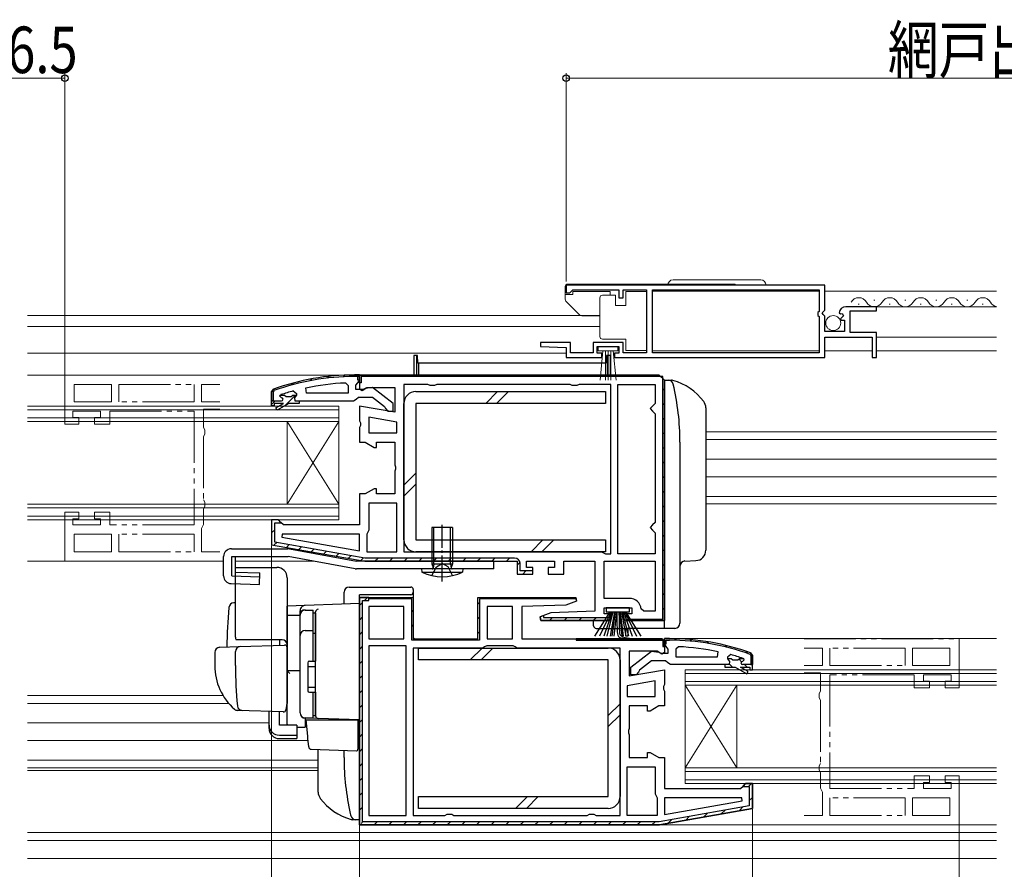
# Model space of a CAD drawing. Extents: x 0 to 990, y 0 to 1600.
# Drawn here: x 400 to 590, y 278 to 442 of the extents above; entities that cross this region are included whole.
import ezdxf

# ---------------------------------------------------------------- set-up
doc = ezdxf.new("R2010")
doc.units = 0
for name, pattern in [('YCENTER_1', [13, 10, -1, 1, -1]), ('YDIVIDE_1', [15, 10, -1, 1, -1, 1, -1]), ('YHIDDEN_1', [4, 3, -1])]:
    doc.linetypes.add(name, pattern=pattern)
for name, color, linetype, lineweight in [('YKK_11', 7, 'CONTINUOUS', 30), ('YKK_11E', 7, 'CONTINUOUS', 13), ('YKK_12', 2, 'CONTINUOUS', 13), ('YKK_13', 4, 'CONTINUOUS', 30), ('YKK_D', 6, 'CONTINUOUS', 13)]:
    doc.layers.add(name, color=color, linetype=linetype, lineweight=lineweight)
doc.styles.add('text-b', font='extslim2.shx', dxfattribs={"width": 0.8, "bigfont": 'extfont2.shx'})

msp = doc.modelspace()

# ---------------------------------------------------------------- linework, layer by layer
at = {"layer": 'YKK_11', "linetype": 'ByBlock', "lineweight": -2, "ltscale": 0.5}
for p, q in [((555.5, 390.9), (505.5, 390.9)), ((505.5, 390.9), (505.5, 389.4)), ((555.5, 386.07), (555.5, 390.9)), ((505.5, 389.4), (506.2, 389.4)), ((506.2, 389.4), (506.5, 389.7)), ((506.5, 389.7), (506.8, 390)), ((506.8, 390), (515.7, 390)), ((515.7, 390), (515.7, 388.4)), ((516.5, 388.4), (516.5, 390)), ((516.5, 390), (521, 390)), ((521, 390), (521, 377.8)), ((522.2, 377.8), (522.2, 390)), ((522.2, 390), (554.4, 390)), ((554.4, 390), (554.4, 385.8)), ((515.7, 388.4), (516.5, 388.4)), ((554.4, 385.8), (554.2, 385.6)), ((554.2, 385.6), (554.2, 385)), ((554.2, 385), (554.4, 384.8)), ((555.04, 385.53), (555.5, 386.07)), ((555.2, 385.2), (555.04, 385.53)), ((555.5, 384.9), (555.2, 385.2)), ((555.5, 381.9), (555.5, 384.9)), ((558.3, 385.52), (558.55, 385.31)), ((558.55, 385.31), (558.87, 385.39)), ((559.14, 384.92), (558.57, 384.36)), ((558.87, 385.39), (559.14, 384.92)), ((565.5, 386.7), (559.59, 386.7)), ((560.4, 381.7), (560.4, 385.9)), ((560.4, 385.9), (565.5, 385.9)), ((565.5, 385.9), (565.5, 386.7)), ((554.4, 384.8), (554.4, 377.8)), ((558.57, 384.36), (558.68, 384.1)), ((558.68, 384.1), (559.3, 384.1)), ((559.3, 384.1), (559.3, 381.9)), ((559.3, 381.9), (555.5, 381.9)), ((565.5, 381.7), (560.4, 381.7)), ((565.5, 376.9), (565.5, 381.7)), ((500.51, 379.8), (500.49, 379.02)), ((506.3, 379.8), (500.51, 379.8)), ((506.3, 377.8), (506.3, 379.8)), ((516.5, 379.8), (510.7, 379.8)), ((510.7, 379.8), (510.7, 377.8)), ((516.5, 377.8), (516.5, 379.8)), ((555.5, 376.9), (555.5, 380.8)), ((555.5, 380.8), (564.7, 380.8)), ((564.7, 380.8), (564.7, 376.9)), ((500.49, 379.02), (505.5, 378.8)), ((505.5, 378.8), (505.5, 376.9)), ((510.7, 377.8), (506.3, 377.8)), ((511.5, 377.7), (511.5, 379)), ((511.5, 379), (515.7, 379)), ((512.4, 377.7), (511.5, 377.7)), ((512.4, 376.9), (512.4, 377.7)), ((515.7, 377.7), (514.8, 377.7)), ((514.8, 377.7), (514.8, 376.9)), ((515.7, 379), (515.7, 377.7)), ((521, 377.8), (516.5, 377.8)), ((554.4, 377.8), (522.2, 377.8)), ((554.4, 377.8), (522.2, 377.8)), ((505.5, 376.9), (512.4, 376.9)), ((514.8, 376.9), (555.5, 376.9)), ((564.7, 376.9), (565.5, 376.9)), ((462.78, 371.96), (463.3, 371.46)), ((478.73, 371.7), (474.1, 371.7)), ((474.1, 371.7), (474.1, 339.3)), ((479.17, 371.45), (478.73, 371.7)), ((480.47, 371.7), (480.03, 371.45)), ((506.23, 371.7), (480.47, 371.7)), ((506.67, 371.45), (506.23, 371.7)), ((507.97, 371.7), (507.53, 371.45)), ((514.1, 371.7), (507.97, 371.7)), ((514.1, 338.9), (514.1, 371.7)), ((515.5, 338.9), (515.5, 371.7)), ((515.5, 338.9), (515.5, 371.7)), ((515.5, 371.7), (522.7, 371.7)), ((522.7, 371.7), (522.7, 368)), ((450.1, 369.41), (450.17, 369.61)), ((450.1, 369.41), (450.17, 369.61)), ((450.17, 369.61), (450.3, 369.7)), ((450.17, 369.61), (451, 369.61)), ((451, 369.61), (451.3, 369.34)), ((452.29, 369.34), (452.59, 369.61)), ((452.59, 369.61), (453.3, 369.61)), ((452.67, 370.42), (453.3, 369.94)), ((453.3, 369.58), (452.92, 369.1)), ((453.3, 369.58), (452.92, 369.1)), ((453.3, 369.94), (453.3, 369.58)), ((453.3, 369.61), (453.3, 369.58)), ((455.23, 370.01), (455.12, 371)), ((463.3, 370.01), (455.23, 370.01)), ((463.3, 370.01), (455.23, 370.01)), ((463.3, 371.46), (463.3, 370.01)), ((480.03, 371.45), (479.17, 371.45)), ((507.53, 371.45), (506.67, 371.45)), ((448.5, 368.51), (450.4, 368.51)), ((448.5, 367.51), (448.5, 368.51)), ((448.5, 368.51), (450.4, 368.51)), ((448.5, 368.51), (450.4, 368.51)), ((450.8, 368.01), (449, 368.01)), ((449, 368.01), (449, 367.51)), ((449.32, 367.15), (450.8, 368.01)), ((451.8, 368.01), (449.57, 366.72)), ((450.4, 369.11), (450.1, 369.41)), ((450.1, 369.41), (450.1, 369.41)), ((450.4, 369.11), (450.1, 369.41)), ((450.1, 369.41), (450.1, 369.41)), ((451.3, 369.34), (452.29, 369.34)), ((453.8, 368.01), (451.8, 368.01)), ((452.92, 369.1), (453, 368.51)), ((452.92, 369.1), (453, 368.51)), ((453, 368.51), (453.8, 368.51)), ((453, 368.51), (453.8, 368.51)), ((453.8, 368.51), (453.8, 368.01)), ((522.7, 368), (522.2, 367.5)), ((449, 367.51), (448.5, 367.51)), ((449.57, 366.72), (449.32, 367.15)), ((522.2, 367.5), (521.7, 367)), ((521.7, 367), (522.2, 366.5)), ((522.2, 366.5), (522.7, 366)), ((522.7, 366), (522.7, 345)), ((472.7, 364.4), (467.3, 365.35)), ((472.7, 364.4), (467.3, 365.35)), ((467.3, 365.35), (467.3, 362.3)), ((472.7, 362.3), (472.7, 364.4)), ((467.3, 362.3), (472.7, 362.3)), ((472.7, 348.7), (467.3, 348.7)), ((467.3, 348.7), (467.3, 343.5)), ((472.7, 339.3), (472.7, 348.7)), ((472.7, 339.3), (472.7, 348.7)), ((522.7, 345), (522.2, 344.5)), ((467.1, 343.1), (466.9, 342.7)), ((467.3, 343.5), (467.1, 343.1)), ((522.2, 344.5), (521.7, 344)), ((521.7, 344), (522.2, 343.5)), ((522.2, 343.5), (522.7, 343)), ((522.7, 343), (522.7, 338.9)), ((450.53, 342.7), (450.48, 342.15)), ((450.48, 342.15), (465.5, 339.51)), ((450.48, 342.15), (465.5, 339.51)), ((465.5, 342.7), (450.53, 342.7)), ((465.5, 339.51), (465.5, 342.7)), ((466.9, 342.7), (466.9, 339.3)), ((466.9, 339.3), (472.7, 339.3)), ((474.1, 339.3), (512.3, 339.3)), ((474.1, 339.3), (512.3, 339.3)), ((512.3, 339.3), (512.7, 339.1)), ((512.7, 339.1), (513.1, 338.9)), ((512.8, 337.5), (522.7, 337.5)), ((512.8, 337.5), (522.7, 337.5)), ((512.8, 330.3), (512.8, 337.5)), ((513.1, 338.9), (514.1, 338.9)), ((522.7, 338.9), (515.5, 338.9)), ((522.7, 337.5), (522.7, 327.8)), ((517.72, 330.3), (512.8, 330.3)), ((474.1, 328.7), (467.3, 328.7)), ((474.1, 328.7), (467.3, 328.7)), ((467.3, 328.7), (467.3, 322.5)), ((474.1, 322.5), (474.1, 328.7)), ((495.1, 328.7), (490.2, 328.7)), ((490.2, 328.7), (490.2, 322.5)), ((495.1, 322.5), (495.1, 328.7)), ((495.1, 322.5), (495.1, 328.7)), ((520.5, 327.8), (520, 328.25)), ((522.7, 327.8), (520.5, 327.8)), ((467.3, 322.5), (474.1, 322.5)), ((490.2, 322.5), (495.1, 322.5)), ((524, 322.5), (507.4, 322.5)), ((507.4, 322.5), (507.4, 322.2)), ((507.4, 322.2), (524.2, 322.2)), ((524.5, 322), (524, 322.5)), ((524.2, 322.2), (524.2, 321)), ((524.5, 321), (524.5, 322)), ((524.5, 322), (524.5, 319.81)), ((474.5, 321.1), (467.3, 321.1)), ((467.3, 321.1), (467.3, 288.3)), ((474.5, 288.3), (474.5, 321.1)), ((474.5, 288.3), (474.5, 321.1)), ((489.3, 320.7), (475.9, 320.7)), ((475.9, 320.7), (475.9, 288.3)), ((489.7, 320.9), (489.3, 320.7)), ((490.1, 321.1), (489.7, 320.9)), ((495.2, 321.1), (490.1, 321.1)), ((495.6, 320.9), (495.2, 321.1)), ((496, 320.7), (495.6, 320.9)), ((515.9, 320.7), (496, 320.7)), ((515.9, 288.3), (515.9, 320.7)), ((515.9, 288.3), (515.9, 320.7)), ((524.2, 321), (524.5, 321)), ((527.22, 320.96), (526.7, 320.46)), ((526.7, 320.46), (526.7, 319.01)), ((526.7, 319.01), (534.77, 319.01)), ((526.7, 319.01), (534.77, 319.01)), ((534.77, 319.01), (534.87, 319.99)), ((537.33, 319.42), (536.7, 318.94)), ((536.7, 318.94), (536.7, 318.58)), ((537.41, 318.61), (536.7, 318.61)), ((536.7, 318.61), (536.7, 318.58)), ((536.7, 318.58), (537.07, 318.1)), ((536.7, 318.58), (537.07, 318.1)), ((537.7, 318.34), (537.41, 318.61)), ((538.7, 318.34), (537.7, 318.34)), ((538.99, 318.61), (538.7, 318.34)), ((539.83, 318.61), (538.99, 318.61)), ((539.6, 318.11), (539.9, 318.41)), ((539.6, 318.11), (539.9, 318.41)), ((539.83, 318.61), (539.69, 318.7)), ((539.9, 318.41), (539.83, 318.61)), ((539.9, 318.41), (539.83, 318.61)), ((539.9, 318.41), (539.9, 318.41)), ((539.9, 318.41), (539.9, 318.41)), ((537, 317.51), (536.2, 317.51)), ((536.2, 317.51), (536.2, 317.01)), ((537, 317.51), (536.2, 317.51)), ((536.2, 317.01), (538.2, 317.01)), ((537.07, 318.1), (537, 317.51)), ((537.07, 318.1), (537, 317.51)), ((538.2, 317.01), (540.42, 315.72)), ((540.67, 316.15), (539.2, 317.01)), ((539.2, 317.01), (541, 317.01)), ((541.5, 317.51), (539.6, 317.51)), ((541.5, 317.51), (539.6, 317.51)), ((541.5, 317.51), (539.6, 317.51)), ((541, 317.01), (541, 316.51)), ((541, 316.51), (541.5, 316.51)), ((541.5, 316.51), (541.5, 317.51)), ((522.7, 314.35), (517.3, 313.4)), ((522.7, 314.35), (517.3, 313.4)), ((522.7, 311.3), (522.7, 314.35)), ((540.42, 315.72), (540.67, 316.15)), ((517.3, 313.4), (517.3, 311.3)), ((517.3, 311.3), (522.7, 311.3)), ((517.3, 288.3), (517.3, 297.7)), ((517.3, 288.3), (517.3, 297.7)), ((517.3, 297.7), (522.7, 297.7)), ((522.7, 297.7), (522.7, 292.5)), ((522.7, 292.5), (522.9, 292.1)), ((522.9, 292.1), (523.1, 291.7)), ((523.1, 291.7), (523.1, 288.3)), ((539.47, 291.7), (524.5, 291.7)), ((524.5, 291.7), (524.5, 288.51)), ((539.52, 291.15), (539.47, 291.7)), ((524.5, 288.51), (539.52, 291.15)), ((524.5, 288.51), (539.52, 291.15)), ((467.3, 288.3), (474.5, 288.3)), ((475.9, 288.3), (482.03, 288.3)), ((482.03, 288.3), (482.47, 288.55)), ((482.47, 288.55), (483.33, 288.55)), ((483.33, 288.55), (483.77, 288.3)), ((483.77, 288.3), (509.53, 288.3)), ((509.53, 288.3), (509.97, 288.55)), ((509.97, 288.55), (510.83, 288.55)), ((510.83, 288.55), (511.27, 288.3)), ((511.27, 288.3), (515.9, 288.3)), ((523.1, 288.3), (517.3, 288.3)), ((465.5, 286.5), (523.47, 286.5)), ((523.47, 286.5), (465.5, 286.5))]:
    msp.add_line(p, q, dxfattribs=at)
at = {"layer": 'YKK_11', "linetype": 'Continuous', "lineweight": 13}
for p, q in [((462.33, 373.15), (462.65, 373.47)), ((467.42, 373.2), (467.72, 373.5)), ((470.24, 373.2), (470.54, 373.5)), ((473.07, 373.2), (473.37, 373.5)), ((475.9, 373.2), (476.2, 373.5)), ((478.73, 373.2), (479.03, 373.5)), ((481.56, 373.2), (481.86, 373.5)), ((484.39, 373.2), (484.69, 373.5)), ((487.21, 373.2), (487.51, 373.5)), ((490.04, 373.2), (490.34, 373.5)), ((492.87, 373.2), (493.17, 373.5)), ((495.7, 373.2), (496, 373.5)), ((498.53, 373.2), (498.83, 373.5)), ((501.36, 373.2), (501.66, 373.5)), ((504.19, 373.2), (504.49, 373.5)), ((507.01, 373.2), (507.31, 373.5)), ((509.84, 373.2), (510.14, 373.5)), ((512.67, 373.2), (512.97, 373.5)), ((515.5, 373.2), (515.8, 373.5)), ((518.33, 373.2), (518.63, 373.5)), ((521.16, 373.2), (521.46, 373.5)), ((452.22, 371.53), (452.64, 371.95)), ((455.91, 372.39), (456.29, 372.77)), ((459.25, 372.9), (459.59, 373.24)), ((465.15, 373.14), (465.36, 373.35)), ((523.88, 373.09), (524.09, 373.31)), ((450.1, 369.41), (450.3, 369.61)), ((451.16, 367.64), (453.13, 369.61)), ((524.2, 370.59), (524.5, 370.89)), ((448.5, 367.81), (449.2, 368.51)), ((524.2, 367.76), (524.5, 368.06)), ((524.2, 364.93), (524.5, 365.23)), ((524.2, 362.1), (524.5, 362.4)), ((524.2, 359.27), (524.5, 359.57)), ((524.2, 356.45), (524.5, 356.75)), ((524.2, 353.62), (524.5, 353.92)), ((524.2, 350.79), (524.5, 351.09)), ((524.2, 347.96), (524.5, 348.26)), ((524.2, 345.13), (524.5, 345.43)), ((448.5, 342.97), (449.1, 343.57)), ((449, 340.65), (449.47, 341.11)), ((524.2, 342.3), (524.5, 342.6)), ((451.36, 340.17), (451.87, 340.69)), ((453.76, 339.75), (454.28, 340.27)), ((456.17, 339.32), (456.68, 339.84)), ((458.57, 338.9), (459.09, 339.42)), ((524.2, 339.48), (524.5, 339.78)), ((460.97, 338.48), (461.49, 338.99)), ((463.38, 338.05), (463.9, 338.57)), ((465.78, 337.63), (466.3, 338.15)), ((468.49, 337.5), (469.09, 338.1)), ((471.31, 337.5), (471.91, 338.1)), ((474.14, 337.5), (474.74, 338.1)), ((476.97, 337.5), (477.57, 338.1)), ((479.8, 337.5), (480.4, 338.1)), ((482.63, 337.5), (483.23, 338.1)), ((485.46, 337.5), (486.06, 338.1)), ((488.28, 337.5), (488.88, 338.1)), ((491.11, 337.5), (491.71, 338.1)), ((493.94, 337.5), (494.54, 338.1)), ((496, 336.73), (496.56, 337.29)), ((497.1, 335), (497.7, 335.6)), ((524.2, 336.65), (524.5, 336.95)), ((524.2, 333.82), (524.5, 334.12)), ((466.47, 329.9), (467.07, 330.5)), ((469.6, 330.2), (469.9, 330.5)), ((472.43, 330.2), (472.73, 330.5)), ((475.26, 330.2), (475.54, 330.48)), ((489.4, 330.2), (489.7, 330.5)), ((492.23, 330.2), (492.53, 330.5)), ((495.06, 330.2), (495.36, 330.5)), ((497.89, 330.2), (498.19, 330.5)), ((500.71, 330.2), (501.01, 330.5)), ((503.54, 330.2), (503.84, 330.5)), ((506.37, 330.2), (506.67, 330.5)), ((524.2, 330.99), (524.5, 331.29)), ((465.5, 328.93), (466.1, 329.53)), ((475.6, 327.71), (475.9, 328.01)), ((488.4, 329.2), (488.7, 329.5)), ((524.2, 328.16), (524.5, 328.46)), ((465.5, 326.1), (466.1, 326.7)), ((488.4, 326.37), (488.7, 326.67)), ((502.24, 326), (502.84, 326.6)), ((505.07, 326), (505.67, 326.6)), ((507.9, 326), (508.5, 326.6)), ((510.73, 326), (511.33, 326.6)), ((513.56, 326), (514, 326.44)), ((519.21, 326), (519.51, 326.3)), ((522.04, 326), (522.34, 326.3)), ((465.5, 323.27), (466.1, 323.87)), ((475.6, 324.89), (475.9, 325.19)), ((475.91, 322.37), (476.13, 322.58)), ((478.57, 322.2), (478.87, 322.5)), ((481.4, 322.2), (481.7, 322.5)), ((484.23, 322.2), (484.53, 322.5)), ((487.06, 322.2), (487.36, 322.5)), ((488.4, 323.54), (488.7, 323.84)), ((509.69, 322.2), (509.99, 322.5)), ((512.51, 322.2), (512.81, 322.5)), ((515.34, 322.2), (515.64, 322.5)), ((518.17, 322.2), (518.47, 322.5)), ((521, 322.2), (521.3, 322.5)), ((523.83, 322.2), (524.11, 322.49)), ((526.5, 322.49), (526.8, 322.19)), ((529.49, 322.33), (529.82, 322)), ((465.5, 320.44), (466.1, 321.04)), ((524.5, 321.66), (524.66, 321.51)), ((532.71, 321.94), (533.07, 321.57)), ((536.24, 321.23), (536.65, 320.82)), ((540.22, 320.09), (540.7, 319.6)), ((465.5, 317.61), (466.1, 318.21)), ((538.89, 318.59), (539.43, 318.05)), ((541.2, 319.1), (541.5, 318.8)), ((537.12, 317.53), (537.64, 317.01)), ((539.97, 317.51), (540.47, 317.01)), ((465.5, 314.79), (466.1, 315.39)), ((465.5, 311.96), (466.1, 312.56)), ((465.5, 309.13), (466.1, 309.73)), ((465.5, 306.3), (466.1, 306.9)), ((465.5, 303.47), (466.1, 304.07)), ((465.5, 300.64), (466.1, 301.24)), ((465.5, 297.81), (466.1, 298.41)), ((465.5, 294.99), (466.1, 295.59)), ((540.78, 293.9), (541.29, 294.41)), ((465.5, 292.16), (466.1, 292.76)), ((540.9, 291.19), (541.5, 291.79)), ((465.5, 289.33), (466.1, 289.93)), ((538.93, 289.22), (539.67, 289.96)), ((528.63, 287.41), (529.37, 288.15)), ((532.06, 288.01), (532.8, 288.75)), ((535.5, 288.62), (536.24, 289.36)), ((465.79, 286.79), (466.22, 287.22)), ((468.33, 286.5), (468.93, 287.1)), ((471.16, 286.5), (471.76, 287.1)), ((473.99, 286.5), (474.59, 287.1)), ((476.81, 286.5), (477.41, 287.1)), ((479.64, 286.5), (480.24, 287.1)), ((482.47, 286.5), (483.07, 287.1)), ((485.3, 286.5), (485.9, 287.1)), ((488.13, 286.5), (488.73, 287.1)), ((490.96, 286.5), (491.56, 287.1)), ((493.78, 286.5), (494.38, 287.1)), ((496.61, 286.5), (497.21, 287.1)), ((499.44, 286.5), (500.04, 287.1)), ((502.27, 286.5), (502.87, 287.1)), ((505.1, 286.5), (505.7, 287.1)), ((507.93, 286.5), (508.53, 287.1)), ((510.75, 286.5), (511.35, 287.1)), ((513.58, 286.5), (514.18, 287.1)), ((516.41, 286.5), (517.01, 287.1)), ((519.24, 286.5), (519.84, 287.1)), ((522.07, 286.5), (522.67, 287.1)), ((525.2, 286.8), (525.94, 287.54))]:
    msp.add_line(p, q, dxfattribs=at)
at = {"layer": 'YKK_11', "linetype": 'ByBlock', "lineweight": 30, "ltscale": 0.5}
for p, q in [((465.5, 373.51), (464.5, 373.51)), ((464.5, 373.51), (465.5, 373.51)), ((465.5, 372.46), (465.5, 373.51)), ((465.5, 373.51), (465.5, 372.51)), ((523.5, 373.5), (465.5, 373.5)), ((465.5, 373.5), (465.5, 370.81)), ((465.5, 372), (465.5, 373.5)), ((465.5, 373.5), (523.5, 373.5)), ((524.5, 372.5), (523.5, 373.5)), ((523.5, 373.5), (524.5, 372.5)), ((523.5, 373.5), (524.5, 372.5)), ((465.2, 373.21), (464.5, 373.21)), ((464.8, 371.51), (465.15, 371.98)), ((464.8, 370.71), (464.8, 371.51)), ((465.15, 371.98), (465.5, 372.46)), ((465.2, 372.51), (465.2, 373.21)), ((465.5, 372.51), (465.2, 372.51)), ((465.8, 372), (465.5, 372)), ((524.2, 373.2), (465.8, 373.2)), ((465.8, 373.2), (465.8, 372)), ((524.2, 326.3), (524.2, 373.2)), ((524.5, 326), (524.5, 372.5)), ((524.5, 372.5), (524.5, 326)), ((448.83, 370.75), (448.5, 370.28)), ((448.5, 370.28), (448.83, 370.75)), ((448.5, 370.28), (448.5, 368.51)), ((448.5, 368.51), (448.5, 370.28)), ((448.5, 368.51), (448.5, 370.28)), ((448.93, 370.47), (448.8, 370.28)), ((448.8, 370.28), (448.8, 368.51)), ((466.2, 370.71), (464.8, 370.71)), ((465.5, 370.81), (466.02, 370.52)), ((466.02, 370.52), (466.94, 371.1)), ((466.6, 370.91), (466.2, 370.71)), ((468.02, 371.09), (466.6, 370.91)), ((466.94, 371.1), (472.3, 371.1)), ((472, 367.98), (468.02, 371.09)), ((472.3, 371.1), (472.3, 366.29)), ((448.5, 368.51), (450.4, 368.51)), ((448.8, 368.51), (448.5, 368.51)), ((453.8, 368.51), (464.34, 368.51)), ((464.34, 368.51), (464.82, 368.86)), ((464.82, 368.86), (465.3, 369.21)), ((465.3, 369.21), (468, 369.21)), ((468, 369.21), (470.3, 367.41)), ((472, 366.51), (472, 367.98)), ((472.3, 366.29), (465.5, 367.49)), ((465.5, 367.49), (465.5, 364.63)), ((470.3, 367.41), (470.5, 367.01)), ((470.5, 367.01), (471, 366.51)), ((471, 366.51), (472, 366.51)), ((465.5, 364.63), (465.69, 364.24)), ((465.69, 364.24), (465.69, 363.77)), ((465.69, 363.77), (465.5, 363.38)), ((465.5, 363.38), (465.5, 360.5)), ((465.5, 360.5), (466.57, 360.5)), ((466.57, 360.5), (468.3, 359.5)), ((468.8, 359.5), (468.8, 360.5)), ((468.8, 360.5), (472.3, 360.5)), ((472.3, 360.5), (472.3, 356.13)), ((468.3, 359.5), (468.8, 359.5)), ((472.3, 356.13), (472.49, 355.74)), ((472.49, 355.27), (472.3, 354.88)), ((472.3, 354.88), (472.3, 350.5)), ((472.49, 355.74), (472.49, 355.27)), ((468.3, 351.5), (466.57, 350.5)), ((468.8, 351.5), (468.3, 351.5)), ((468.8, 350.5), (468.8, 351.5)), ((466.57, 350.5), (465.5, 350.5)), ((465.5, 350.5), (465.5, 344.5)), ((472.3, 350.5), (468.8, 350.5)), ((449.8, 345.5), (448.5, 345.5)), ((448.5, 345.5), (448.5, 340.67)), ((449.8, 345.5), (448.5, 345.5)), ((448.5, 345.5), (448.5, 340.67)), ((449.1, 341.18), (449.1, 344.9)), ((449.1, 344.9), (450.31, 344.9)), ((450.3, 345), (449.8, 345.5)), ((450.3, 345), (449.8, 345.5)), ((450.8, 344.5), (450.3, 345)), ((450.31, 344.9), (450.3, 345)), ((465.5, 344.5), (450.8, 344.5)), ((466.55, 338.1), (449.1, 341.18)), ((448.5, 340.67), (466.5, 337.5)), ((448.5, 340.67), (466.5, 337.5)), ((466.5, 337.5), (496, 337.5)), ((466.5, 337.5), (496, 337.5)), ((466.5, 337.5), (496, 337.5)), ((495.5, 338.1), (466.55, 338.1)), ((496, 337.5), (496, 335)), ((496, 337.5), (496, 335)), ((497.8, 336.3), (497.8, 337.5)), ((497.8, 337.5), (503.2, 337.5)), ((503.2, 337.5), (503.2, 336.3)), ((505, 335), (505, 337.5)), ((505, 337.5), (511, 337.5)), ((511, 337.5), (511, 327.8)), ((496.6, 335.6), (496.6, 337)), ((499, 335.6), (496.6, 335.6)), ((499, 336.3), (497.8, 336.3)), ((499, 335), (499, 336.3)), ((499, 335), (499, 335.6)), ((503.2, 336.3), (502, 336.3)), ((502, 336.3), (502, 335)), ((496, 335), (499, 335)), ((496, 335), (499, 335)), ((502, 335), (505, 335)), ((465.5, 286.5), (465.5, 330.5)), ((465.5, 330.5), (475.9, 330.5)), ((467.3, 330.5), (465.5, 330.5)), ((467.3, 330.5), (465.5, 330.5)), ((465.5, 330.5), (465.5, 286.5)), ((466.1, 287.1), (466.1, 329.9)), ((466.1, 329.9), (467.3, 329.9)), ((467.3, 329.9), (467.3, 330.5)), ((467.3, 330.5), (475.9, 330.5)), ((467.3, 330.5), (475.9, 330.5)), ((467.3, 330.2), (467.3, 330.5)), ((475.6, 330.2), (467.3, 330.2)), ((475.6, 322.2), (475.6, 330.2)), ((475.9, 330.5), (475.9, 322.5)), ((475.9, 330.5), (475.9, 322.5)), ((488.4, 322.5), (488.4, 330.5)), ((488.4, 330.5), (507.32, 330.5)), ((488.4, 322.5), (488.4, 330.5)), ((488.4, 330.5), (506.94, 330.5)), ((507.37, 330.2), (488.7, 330.2)), ((488.7, 330.2), (488.7, 322.2)), ((507.45, 329.74), (505.4, 329)), ((506.94, 330.5), (507.37, 330.2)), ((507.32, 330.5), (507.45, 329.74)), ((505.4, 329), (496.9, 328.7)), ((496.9, 328.7), (496.9, 322.5)), ((511, 327.8), (502.5, 327.5)), ((512.8, 327.3), (512.8, 328.5)), ((512.8, 328.5), (518.2, 328.5)), ((518.2, 328.5), (518.2, 327.3)), ((502.5, 327.5), (500.45, 326.76)), ((500.45, 326.76), (501.1, 326.99)), ((500.45, 326.76), (500.58, 326)), ((500.58, 326), (500.45, 326.76)), ((500.58, 326), (514, 326)), ((514, 326), (500.58, 326)), ((501.1, 326.99), (501.1, 326.6)), ((501.1, 326.6), (514, 326.6)), ((501.1, 326.6), (514, 326.6)), ((514, 327.3), (512.8, 327.3)), ((514, 326), (514, 327.3)), ((514, 326.6), (514, 326)), ((518.2, 327.3), (517, 327.3)), ((517, 327.3), (517, 326)), ((517, 326), (524.5, 326)), ((517.5, 326), (517.04, 326.3)), ((517.04, 326.3), (524.2, 326.3)), ((524.5, 326), (517.5, 326)), ((488.7, 322.2), (475.6, 322.2)), ((475.9, 322.5), (488.4, 322.5)), ((475.9, 322.5), (488.4, 322.5)), ((496.9, 322.5), (524, 322.5)), ((524, 322.5), (524.5, 322)), ((524.5, 322), (524, 322.5)), ((524.5, 321.46), (524.5, 322.51)), ((524.5, 322.51), (525.5, 322.51)), ((525.5, 322.51), (524.5, 322.51)), ((524.5, 322.51), (524.5, 321.51)), ((524.5, 322), (524.5, 319.81)), ((524.8, 321.51), (524.8, 322.21)), ((524.8, 322.21), (525.5, 322.21)), ((523.06, 320.1), (517.7, 320.1)), ((517.7, 320.1), (517.7, 315.29)), ((518, 316.98), (521.98, 320.09)), ((521.98, 320.09), (523.4, 319.91)), ((523.98, 319.52), (523.06, 320.1)), ((524.5, 321.51), (524.8, 321.51)), ((524.85, 320.98), (524.5, 321.46)), ((525.2, 320.51), (524.85, 320.98)), ((525.2, 319.71), (525.2, 320.51)), ((522, 318.21), (519.7, 316.41)), ((524.7, 318.21), (522, 318.21)), ((523.4, 319.91), (523.8, 319.71)), ((523.8, 319.71), (525.2, 319.71)), ((524.5, 319.81), (523.98, 319.52)), ((525.18, 317.86), (524.7, 318.21)), ((541.07, 319.47), (541.2, 319.28)), ((541.17, 319.75), (541.5, 319.28)), ((541.5, 319.28), (541.17, 319.75)), ((541.2, 319.28), (541.2, 317.51)), ((541.5, 319.28), (541.5, 317.51)), ((541.5, 317.51), (541.5, 319.28)), ((541.5, 317.51), (541.5, 319.28)), ((517.7, 315.29), (524.5, 316.49)), ((518, 315.51), (518, 316.98)), ((519.7, 316.41), (519.5, 316.01)), ((524.5, 316.49), (524.5, 313.63)), ((525.65, 317.51), (525.18, 317.86)), ((536.2, 317.51), (525.65, 317.51)), ((541.5, 317.51), (539.6, 317.51)), ((541.2, 317.51), (541.5, 317.51)), ((519, 315.51), (518, 315.51)), ((519.5, 316.01), (519, 315.51)), ((524.5, 313.63), (524.31, 313.24)), ((524.31, 313.24), (524.31, 312.77)), ((524.31, 312.77), (524.5, 312.38)), ((524.5, 312.38), (524.5, 309.5)), ((521.2, 309.5), (517.7, 309.5)), ((517.7, 309.5), (517.7, 305.13)), ((521.2, 308.5), (521.2, 309.5)), ((523.43, 309.5), (521.7, 308.5)), ((524.5, 309.5), (523.43, 309.5)), ((521.7, 308.5), (521.2, 308.5)), ((517.7, 305.13), (517.51, 304.74)), ((517.51, 304.74), (517.51, 304.27)), ((517.51, 304.27), (517.7, 303.88)), ((517.7, 303.88), (517.7, 299.5)), ((517.7, 299.5), (521.2, 299.5)), ((521.2, 299.5), (521.2, 300.5)), ((521.2, 300.5), (521.7, 300.5)), ((521.7, 300.5), (523.43, 299.5)), ((523.43, 299.5), (524.5, 299.5)), ((524.5, 299.5), (524.5, 293.5)), ((524.5, 293.5), (539.2, 293.5)), ((539.2, 293.5), (539.7, 294)), ((539.7, 294), (539.69, 293.9)), ((539.69, 293.9), (540.9, 293.9)), ((539.7, 294), (540.2, 294.5)), ((540.2, 294.5), (539.7, 294)), ((540.2, 294.5), (541.5, 294.5)), ((541.5, 294.5), (540.2, 294.5)), ((540.9, 293.9), (540.9, 290.18)), ((541.5, 294.5), (541.5, 289.67)), ((541.5, 289.67), (541.5, 294.5)), ((540.9, 290.18), (523.45, 287.1)), ((541.5, 289.67), (523.53, 286.51)), ((523.53, 286.51), (541.5, 289.67)), ((523.47, 286.5), (465.5, 286.5)), ((523.45, 287.1), (466.1, 287.1)), ((523.53, 286.51), (523.47, 286.5)), ((523.47, 286.5), (523.53, 286.51)), ((523.47, 286.5), (523.53, 286.51))]:
    msp.add_line(p, q, dxfattribs=at)
at = {"layer": 'YKK_11', "linetype": 'ByBlock', "lineweight": -2, "ltscale": 0.5}
for centre, radius, start, end in [((559.59, 385.4), 1.3, 90, 174.7841), ((464.86, 324.59), 47.41, 92.5215, 101.8508), ((464.45, 327.51), 44.5, 105.3529, 108.5338), ((450.4, 368.81), 0.3, 270, 90), ((450.4, 368.81), 0.3, 270, 90), ((517.72, 328), 2.3, 6.1507, 90), ((525.14, 273.59), 47.41, 78.1492, 87.4785), ((525.55, 276.51), 44.5, 71.4662, 74.6471), ((539.6, 317.81), 0.3, 90, 270), ((539.6, 317.81), 0.3, 90, 270)]:
    msp.add_arc(centre, radius, start, end, dxfattribs=at)
at = {"layer": 'YKK_11', "linetype": 'ByBlock', "lineweight": 30, "ltscale": 0.5}
for centre, radius, start, end in [((464.5, 327.51), 46, 90, 109.917), ((464.5, 327.51), 46, 90, 109.917), ((464.5, 327.51), 45.7, 90, 109.917), ((495.5, 337), 1.1, 0, 90), ((525.5, 276.51), 46, 70.083, 90), ((525.5, 276.51), 46, 70.083, 90), ((525.5, 276.51), 45.7, 70.083, 90)]:
    msp.add_arc(centre, radius, start, end, dxfattribs=at)
at = {"layer": 'YKK_11E', "linetype": 'YDIVIDE_1'}
for p, q in [((438.5, 373.5), (408.5, 373.5)), ((408.5, 373.5), (408.5, 364)), ((417.5, 371.7), (410.3, 371.7)), ((410.3, 371.7), (410.3, 368.3)), ((417.5, 368.3), (417.5, 371.7)), ((418.9, 368.3), (418.9, 371.7)), ((418.9, 371.7), (433.5, 371.7)), ((433.5, 371.7), (433.5, 368.3)), ((438.5, 371.7), (434.9, 371.7)), ((434.9, 371.7), (434.9, 368.3)), ((410.3, 368.3), (417.5, 368.3)), ((433.5, 368.3), (418.9, 368.3)), ((434.9, 368.3), (438.5, 368.3)), ((410, 365.3), (410, 366.5)), ((410, 366.5), (415.4, 366.5)), ((415.4, 366.5), (415.4, 365.3)), ((417.2, 364), (417.2, 366.5)), ((417.2, 366.5), (433.5, 366.5)), ((433.5, 366.5), (433.5, 344.5)), ((438.5, 366.9), (435.3, 366.9)), ((435.3, 366.9), (435.3, 363.37)), ((408.5, 364), (411.2, 364)), ((411.2, 365.3), (410, 365.3)), ((411.2, 364), (411.2, 365.3)), ((415.4, 365.3), (414.2, 365.3)), ((414.2, 365.3), (414.2, 364)), ((414.2, 364), (417.2, 364)), ((435.3, 363.37), (435.55, 362.93)), ((435.55, 362.07), (435.3, 361.63)), ((435.55, 362.93), (435.55, 362.07)), ((435.3, 361.63), (435.3, 349.37)), ((435.3, 349.37), (435.55, 348.93)), ((435.55, 348.93), (435.55, 348.07)), ((411.2, 347), (408.5, 347)), ((408.5, 347), (408.5, 337.5)), ((411.2, 345.7), (411.2, 347)), ((417.2, 347), (414.2, 347)), ((414.2, 347), (414.2, 345.7)), ((417.2, 344.5), (417.2, 347)), ((435.55, 348.07), (435.3, 347.63)), ((435.3, 347.63), (435.3, 344.6)), ((410, 344.5), (410, 345.7)), ((410, 345.7), (411.2, 345.7)), ((414.2, 345.7), (415.4, 345.7)), ((415.4, 345.7), (415.4, 344.5)), ((415.4, 344.5), (410, 344.5)), ((433.5, 344.5), (417.2, 344.5)), ((435.1, 344.2), (434.9, 343.8)), ((434.9, 343.8), (434.9, 339.3)), ((435.3, 344.6), (435.1, 344.2)), ((410.3, 342.7), (417.5, 342.7)), ((410.3, 339.3), (410.3, 342.7)), ((417.5, 342.7), (417.5, 339.3)), ((433.5, 342.7), (418.9, 342.7)), ((418.9, 342.7), (418.9, 339.3)), ((433.5, 339.3), (433.5, 342.7)), ((417.5, 339.3), (410.3, 339.3)), ((418.9, 339.3), (433.5, 339.3)), ((434.9, 339.3), (438.5, 339.3)), ((408.5, 337.5), (438.5, 337.5)), ((551.5, 322.5), (581.5, 322.5)), ((581.5, 322.5), (581.5, 313)), ((551.5, 320.7), (555.1, 320.7)), ((555.1, 320.7), (555.1, 317.3)), ((571.1, 320.7), (556.5, 320.7)), ((556.5, 320.7), (556.5, 317.3)), ((571.1, 317.3), (571.1, 320.7)), ((579.7, 320.7), (572.5, 320.7)), ((572.5, 320.7), (572.5, 317.3)), ((579.7, 317.3), (579.7, 320.7)), ((555.1, 317.3), (551.5, 317.3)), ((556.5, 317.3), (571.1, 317.3)), ((572.5, 317.3), (579.7, 317.3)), ((551.5, 315.9), (554.7, 315.9)), ((554.7, 315.9), (554.7, 312.37)), ((572.8, 315.5), (556.5, 315.5)), ((556.5, 315.5), (556.5, 293.5)), ((572.8, 313), (572.8, 315.5)), ((580, 315.5), (574.6, 315.5)), ((574.6, 315.5), (574.6, 314.3)), ((580, 314.3), (580, 315.5)), ((575.8, 313), (572.8, 313)), ((574.6, 314.3), (575.8, 314.3)), ((575.8, 314.3), (575.8, 313)), ((578.8, 313), (578.8, 314.3)), ((578.8, 314.3), (580, 314.3)), ((581.5, 313), (578.8, 313)), ((554.7, 312.37), (554.45, 311.93)), ((554.45, 311.93), (554.45, 311.07)), ((554.45, 311.07), (554.7, 310.63)), ((554.7, 310.63), (554.7, 298.37)), ((554.7, 298.37), (554.45, 297.93)), ((554.45, 297.93), (554.45, 297.07)), ((554.45, 297.07), (554.7, 296.63)), ((554.7, 296.63), (554.7, 293.6)), ((572.8, 293.5), (572.8, 296)), ((572.8, 296), (575.8, 296)), ((575.8, 296), (575.8, 294.7)), ((578.8, 294.7), (578.8, 296)), ((578.8, 296), (581.5, 296)), ((581.5, 296), (581.5, 286.5)), ((554.7, 293.6), (554.9, 293.2)), ((556.5, 293.5), (572.8, 293.5)), ((575.8, 294.7), (574.6, 294.7)), ((574.6, 294.7), (574.6, 293.5)), ((574.6, 293.5), (580, 293.5)), ((580, 294.7), (578.8, 294.7)), ((580, 293.5), (580, 294.7)), ((554.9, 293.2), (555.1, 292.8)), ((555.1, 292.8), (555.1, 288.3)), ((571.1, 291.7), (556.5, 291.7)), ((556.5, 291.7), (556.5, 288.3)), ((571.1, 288.3), (571.1, 291.7)), ((579.7, 291.7), (572.5, 291.7)), ((572.5, 291.7), (572.5, 288.3)), ((579.7, 288.3), (579.7, 291.7)), ((555.1, 288.3), (551.5, 288.3)), ((556.5, 288.3), (571.1, 288.3)), ((572.5, 288.3), (579.7, 288.3)), ((581.5, 286.5), (551.5, 286.5))]:
    msp.add_line(p, q, dxfattribs=at)
at = {"layer": 'YKK_12', "linetype": 'Continuous', "lineweight": 13, "ltscale": 0.5}
for p, q in [((522.2, 389.7), (554.4, 389.7)), ((555.5, 389.7), (588.75, 389.7)), ((559.6, 386.7), (588.75, 386.7)), ((565.5, 380.8), (588.75, 380.8)), ((522.2, 378.2), (554.4, 378.2)), ((555.5, 378.2), (564.7, 378.2)), ((565.5, 378.2), (588.75, 378.2))]:
    msp.add_line(p, q, dxfattribs=at)
at = {"layer": 'YKK_12', "linetype": 'Continuous'}
for p, q in [((561.99, 387.2), (562.19, 387.2)), ((564.99, 387.96), (565.19, 387.96)), ((567.99, 387.2), (568.19, 387.2)), ((570.99, 387.96), (571.19, 387.96)), ((573.99, 387.2), (574.19, 387.2)), ((576.99, 387.96), (577.19, 387.96)), ((579.99, 387.2), (580.19, 387.2)), ((582.99, 387.96), (583.19, 387.96)), ((585.99, 387.2), (586.19, 387.2)), ((401.25, 367.5), (461.5, 367.5)), ((401.25, 366.8), (461.5, 366.8)), ((461.5, 367.5), (461.5, 364.5)), ((461.5, 365.2), (401.25, 365.2)), ((461.5, 364.5), (401.25, 364.5)), ((451.5, 364.5), (451.5, 348.5)), ((461.5, 364.5), (461.5, 348.5)), ((401.25, 348.5), (461.5, 348.5)), ((401.25, 347.8), (461.5, 347.8)), ((461.5, 348.5), (461.5, 345.5)), ((461.5, 346.2), (401.25, 346.2)), ((461.5, 345.5), (401.25, 345.5)), ((530.5, 316.5), (528.5, 316.5)), ((528.5, 316.5), (528.5, 313.5)), ((530.5, 316.5), (588.75, 316.5)), ((530.5, 315.8), (528.5, 315.8)), ((530.5, 315.8), (588.75, 315.8)), ((528.5, 314.2), (530.5, 314.2)), ((528.5, 313.5), (528.5, 297.5)), ((528.5, 313.5), (530.5, 313.5)), ((588.75, 314.2), (530.5, 314.2)), ((588.75, 313.5), (530.5, 313.5)), ((538.5, 313.5), (538.5, 297.5)), ((530.5, 297.5), (528.5, 297.5)), ((528.5, 297.5), (528.5, 294.5)), ((530.5, 297.5), (588.75, 297.5)), ((530.5, 296.8), (528.5, 296.8)), ((530.5, 296.8), (588.75, 296.8)), ((528.5, 295.2), (530.5, 295.2)), ((528.5, 294.5), (530.5, 294.5)), ((588.75, 295.2), (530.5, 295.2)), ((588.75, 294.5), (530.5, 294.5))]:
    msp.add_line(p, q, dxfattribs=at)
at = {"layer": 'YKK_12'}
for p, q in [((512, 385), (401.25, 385)), ((512, 382.9), (401.25, 382.9)), ((505.5, 377.7), (401.25, 377.7)), ((466, 373.5), (401.25, 373.5)), ((451.5, 364.5), (461.5, 348.5)), ((461.5, 364.5), (451.5, 348.5)), ((532.5, 362.5), (588.75, 362.5)), ((588.75, 361), (532.5, 361)), ((532.5, 357.2), (588.75, 357.2)), ((532.5, 353.8), (588.75, 353.8)), ((588.75, 350), (532.5, 350)), ((532.5, 348.59), (588.75, 348.59)), ((439.2, 337.5), (401.25, 337.5)), ((456.59, 337.5), (441.53, 337.5)), ((466.53, 337.5), (464.93, 337.5)), ((588.75, 322.51), (525.5, 322.51)), ((538.5, 313.5), (528.5, 297.5)), ((528.5, 313.5), (538.5, 297.5)), ((439.09, 311.5), (401.25, 311.5)), ((440.18, 310), (401.25, 310)), ((448, 306.2), (401.25, 306.2)), ((455.55, 302.8), (401.25, 302.8)), ((457.5, 299), (401.25, 299)), ((457.5, 297.5), (401.25, 297.5)), ((401.25, 297), (457.5, 297)), ((588.75, 286.5), (523.47, 286.5)), ((401.25, 285), (588.75, 285)), ((401.25, 283.5), (588.75, 283.5)), ((401.25, 280), (588.75, 280))]:
    msp.add_line(p, q, dxfattribs=at)
at = {"layer": 'YKK_12', "linetype": 'Continuous'}
for centre, start, end in [((562.09, 386.74), 29.2025, 150.7975), ((565.09, 388.42), 209.2025, 330.7975), ((568.09, 386.74), 29.2025, 150.7975), ((571.09, 388.42), 209.2025, 330.7975), ((574.09, 386.74), 29.2025, 150.7975), ((577.09, 388.42), 209.2025, 330.7975), ((580.09, 386.74), 29.2025, 150.7975), ((583.09, 388.42), 209.2025, 330.7975), ((586.09, 386.74), 29.2025, 150.7975), ((589.09, 388.42), 209.2025, 258.4137)]:
    msp.add_arc(centre, 1.72, start, end, dxfattribs=at)
at = {"layer": 'YKK_13', "linetype": 'Continuous', "lineweight": 13, "ltscale": 0.5}
for p, q in [((505.3, 390.6), (505.3, 388.16)), ((537.89, 391.1), (505.8, 391.1)), ((544.15, 390.9), (525.15, 390.9)), ((543.15, 391.9), (526.15, 391.9)), ((506.8, 389.05), (505.3, 389.05)), ((506.8, 389.65), (514, 389.65)), ((506.8, 389.05), (506.8, 389.65)), ((512.5, 388.95), (515, 388.95)), ((514, 388.95), (514, 389.65)), ((515, 388.95), (515, 386.95)), ((517, 386.95), (517, 389.65)), ((517, 389.65), (521, 389.65)), ((521, 389.65), (521, 378.25)), ((505.44, 387.8), (508.15, 385.1)), ((512, 387.95), (512, 388.45)), ((512, 381.45), (512, 387.95)), ((515, 386.95), (517, 386.95)), ((508.5, 384.95), (512, 384.95)), ((512, 380.95), (512, 381.45)), ((517, 380.45), (512.5, 380.45)), ((517, 378.25), (517, 380.45)), ((515.5, 379), (511.7, 379)), ((511.7, 379), (511.7, 378.15)), ((511.7, 378.15), (515.5, 378.15)), ((512.06, 372.52), (512.6, 378.15)), ((513.1, 378.15), (513.1, 372.5)), ((513.6, 378.15), (513.6, 372.5)), ((514.1, 378.15), (514.1, 372.5)), ((515.14, 372.52), (514.6, 378.15)), ((515.5, 378.15), (515.5, 379)), ((521, 378.25), (517, 378.25))]:
    msp.add_line(p, q, dxfattribs=at)
at = {"layer": 'YKK_13'}
for p, q in [((476, 377.3), (476, 373.5)), ((476.5, 377.3), (476, 377.3)), ((476.5, 377.3), (476.5, 373.5)), ((476.74, 377.3), (476.5, 377.3)), ((476.78, 375.8), (476.74, 377.3)), ((513.26, 377.3), (513.22, 375.8)), ((513.5, 377.3), (513.26, 377.3)), ((513.5, 377.3), (513.5, 373.5)), ((514, 377.3), (513.5, 377.3)), ((514, 377.3), (514, 373.5)), ((476.9, 375.8), (476.78, 375.8)), ((476.9, 375.8), (476.9, 373.5)), ((513.1, 375.8), (476.9, 375.8)), ((513.1, 375.8), (513.1, 373.5)), ((513.22, 375.8), (513.1, 375.8)), ((524.5, 371.5), (524.5, 372.5)), ((524.5, 372.5), (525.86, 372.5)), ((524.5, 325.5), (524.5, 371.5)), ((476.4, 370.31), (513.1, 370.31)), ((489.91, 368.01), (492.21, 370.31)), ((492.03, 368.01), (494.33, 370.31)), ((513.1, 370.31), (513.1, 368.01)), ((474.1, 341.6), (474.1, 368.01)), ((476.4, 368.01), (476.4, 341.6)), ((513.1, 368.01), (476.4, 368.01)), ((532.5, 367.16), (532.5, 339.61)), ((527.5, 360.5), (527.5, 325.5)), ((527.5, 360.5), (527.5, 350.2)), ((474.1, 352.2), (476.4, 354.5)), ((474.1, 350.08), (476.4, 352.38)), ((476.4, 341.6), (513.1, 341.6)), ((498.68, 339.3), (500.98, 341.6)), ((500.8, 339.3), (503.1, 341.6)), ((513.1, 341.6), (513.1, 339.3)), ((440.7, 339.9), (451.66, 339.9)), ((451.93, 339.88), (464.93, 337.5)), ((513.1, 339.3), (476.4, 339.3)), ((439.2, 334.66), (439.2, 338.4)), ((440.82, 338.4), (451.67, 338.4)), ((440.82, 334.66), (440.82, 338.4)), ((441.53, 335.4), (441.53, 338.4)), ((464.67, 336.03), (451.67, 338.4)), ((491.5, 337.5), (464.93, 337.5)), ((491.5, 336), (491.5, 337.5)), ((528.46, 337.53), (530.57, 337.61)), ((491.5, 336), (464.94, 336)), ((462.5, 329.2), (462.5, 331.5)), ((463.5, 332.5), (475.4, 332.5)), ((475.9, 332), (475.9, 331.5)), ((475.9, 331.5), (475.9, 330)), ((465.5, 288), (465.5, 331)), ((475.4, 331), (465.5, 331)), ((511.03, 323), (514, 327.7)), ((514.2, 327.7), (511.94, 323)), ((514.4, 327.7), (512.74, 323)), ((513.25, 328.5), (513.25, 327.7)), ((517.75, 328.5), (513.25, 328.5)), ((513.25, 327.7), (517.75, 327.7)), ((513.41, 323), (514.6, 327.7)), ((514.8, 327.7), (513.97, 323)), ((514.41, 323), (515, 327.7)), ((515.2, 327.7), (514.72, 323)), ((515.8, 327.7), (516.28, 323)), ((516.59, 323), (516, 327.7)), ((516.2, 327.7), (517.03, 323)), ((517.59, 323), (516.4, 327.7)), ((516.6, 327.7), (518.26, 323)), ((516.8, 327.7), (519.06, 323)), ((519.97, 323), (517, 327.7)), ((517.75, 327.7), (517.75, 328.5)), ((510.8, 325), (510.8, 326)), ((511.3, 324.5), (517, 324.5)), ((524.5, 324.5), (517, 324.5)), ((517, 323), (517, 324.5)), ((517.4, 324.5), (517.4, 323)), ((524.5, 324.5), (524.5, 325.5)), ((525.9, 324.5), (524.5, 324.5)), ((526.5, 324.5), (525.9, 324.5)), ((450.5, 322.3), (441.63, 322.3)), ((517.4, 323), (517, 323)), ((476.9, 318.4), (476.9, 320.7)), ((476.9, 320.7), (513.6, 320.7)), ((489.2, 320.7), (486.9, 318.4)), ((491.32, 320.7), (489.02, 318.4)), ((513.6, 318.4), (476.9, 318.4)), ((513.6, 291.99), (513.6, 318.4)), ((515.9, 318.4), (515.9, 291.99)), ((515.9, 309.92), (513.6, 307.62)), ((515.9, 307.8), (513.6, 305.5)), ((457.5, 292.84), (457.5, 301.07)), ((462.5, 299.5), (462.5, 300.9)), ((462.5, 299.5), (462.5, 300.9)), ((476.9, 289.69), (476.9, 291.99)), ((476.9, 291.99), (513.6, 291.99)), ((497.97, 291.99), (495.67, 289.69)), ((500.09, 291.99), (497.79, 289.69)), ((513.6, 289.69), (476.9, 289.69)), ((465.5, 288), (465.5, 287.5)), ((465.5, 287.5), (464.14, 287.5)), ((464.32, 287.5), (464.31, 287.5))]:
    msp.add_line(p, q, dxfattribs=at)
at = {"layer": 'YKK_13', "linetype": 'Continuous', "ltscale": 0.5}
for p, q in [((483.5, 344), (479.5, 344)), ((479.5, 344), (479.5, 337)), ((483.5, 344), (483.5, 337)), ((441.5, 322.8), (441.5, 336.3)), ((441.5, 336.3), (449.5, 336.3)), ((485.5, 336), (477.5, 336)), ((477.5, 336), (477.56, 335.36)), ((477.56, 335.36), (485.44, 335.36)), ((479.5, 337), (479.76, 336.27)), ((479.5, 337), (483.5, 337)), ((483.5, 337), (483.24, 336.27)), ((485.5, 336), (485.44, 335.36)), ((451.5, 334.3), (451.5, 310)), ((455, 328.03), (456.5, 328.03)), ((456.5, 318.15), (456.5, 328.05)), ((454, 308.15), (454, 327.03)), ((456.5, 327.53), (457, 327.53)), ((457, 327.53), (457, 318.15)), ((455, 324.09), (456.5, 324.09)), ((456.5, 323.57), (457, 323.57)), ((455.8, 318.15), (457, 318.15)), ((455.5, 317.85), (455.5, 312.45)), ((455.5, 317.15), (457, 317.15)), ((455.5, 313.15), (457, 313.15)), ((455.8, 312.15), (457, 312.15)), ((456.5, 307.15), (456.5, 312.15)), ((457, 312.15), (457, 307.65)), ((456.5, 307.15), (455, 307.15)), ((456.5, 307.65), (457, 307.65))]:
    msp.add_line(p, q, dxfattribs=at)
at = {"layer": 'YKK_13', "linetype": 'Continuous'}
for p, q in [((479.88, 337), (479.88, 344)), ((483.12, 337), (483.12, 344)), ((479.88, 337), (479.77, 336.17)), ((483.12, 337), (483.23, 336.17)), ((441.5, 329.45), (441.17, 329.44)), ((465.5, 329.3), (451.5, 328.81)), ((451.5, 328.8), (451.5, 328.81)), ((451.5, 328.6), (451.5, 328.8)), ((451.5, 327.03), (451.5, 328.6)), ((454, 327.12), (454, 327.92)), ((457, 327.65), (457, 327.69)), ((465.5, 324.7), (465.5, 329.3)), ((451.5, 327.03), (454, 327.06)), ((451.5, 315.85), (451.5, 327.03)), ((454, 308.17), (454, 327.12)), ((457, 324.01), (457, 327.65)), ((457, 326.34), (457, 325.88)), ((457, 323.53), (457, 324.01)), ((465.5, 324.7), (465.5, 323.74)), ((450, 322.3), (450, 321.25)), ((457, 308.08), (457, 323.53)), ((465.5, 307.8), (465.5, 323.74)), ((438.46, 320.85), (442.25, 320.98)), ((442.25, 320.98), (450.98, 321.28)), ((451.5, 320.78), (451.5, 310.3)), ((437.5, 319.85), (437.5, 317.3)), ((441.5, 317.3), (441.5, 320)), ((457, 318.3), (457, 318.8)), ((451.5, 317), (451.5, 317.6)), ((451.5, 316), (451.5, 316.6)), ((454, 316.3), (451.5, 316.26)), ((451.5, 312.51), (451.5, 316.26)), ((451.5, 315.49), (451.5, 315.85)), ((451.5, 314.52), (451.5, 315.49)), ((451.5, 314.48), (451.5, 314.52)), ((451.5, 313), (451.5, 313.6)), ((451.5, 312), (451.5, 312.6)), ((451.5, 312), (451.5, 312.6)), ((451.5, 312), (451.5, 312.6)), ((451.5, 311.68), (451.5, 312.51)), ((451.5, 312), (451.5, 310.3)), ((451.5, 312), (451.5, 310.3)), ((451.5, 305.94), (451.5, 311.68)), ((457, 311.6), (457, 312.1)), ((442.76, 308.61), (441.91, 308.64)), ((450.76, 308.33), (441.93, 308.64)), ((451.46, 310.05), (451.27, 308.75)), ((451.5, 310.3), (451.46, 310.05)), ((448, 305.79), (448, 308.42)), ((450, 305.79), (450, 308.35)), ((457.48, 307.08), (454.96, 307.17)), ((454.96, 307.17), (454.96, 305.38)), ((455.48, 303.65), (455.2, 306.8)), ((455.2, 306.8), (455.23, 306.8)), ((455.23, 306.8), (465.2, 306.8)), ((457, 307.58), (457, 308.08)), ((465.5, 306.8), (457.48, 307.08)), ((464.5, 306.84), (465.5, 306.8)), ((465.2, 306.8), (465.2, 303.46)), ((465.5, 307.8), (465.5, 306.8)), ((448, 305.13), (448, 305.79)), ((453.4, 305.79), (450, 305.79)), ((453.4, 305.79), (453.4, 303.85)), ((453.4, 305.41), (454.96, 305.38)), ((450, 303.85), (453.4, 303.85)), ((450, 303.19), (453.4, 303.19)), ((453.4, 303.85), (453.4, 303.19)), ((455.52, 303.19), (455.48, 303.65)), ((455.66, 301.57), (455.52, 303.19)), ((465.2, 303.46), (465.2, 302.82)), ((456.14, 301.12), (464.89, 300.81)), ((465.2, 302.82), (465.2, 301.11))]:
    msp.add_line(p, q, dxfattribs=at)
at = {"layer": 'YKK_13', "linetype": 'YCENTER_1', "ltscale": 0.5}
msp.add_line((481.5, 333.58), (481.5, 344.51), dxfattribs=at)
at = {"layer": 'YKK_13', "linetype": 'Continuous', "lineweight": 30, "ltscale": 0.5}
for p, q in [((441.53, 335.4), (446.2, 335.27)), ((440.82, 334.66), (446.18, 334.5)), ((446.14, 333), (446.2, 335.27)), ((440.66, 333.16), (446.14, 333))]:
    msp.add_line(p, q, dxfattribs=at)
at = {"layer": 'YKK_13', "linetype": 'YHIDDEN_1'}
for p, q in [((479.5, 334.71), (480.36, 336.43)), ((480.36, 336.43), (481.5, 337.04)), ((482.65, 336.43), (481.5, 337.04)), ((483.5, 334.71), (482.65, 336.43))]:
    msp.add_line(p, q, dxfattribs=at)
at = {"layer": 'YKK_13', "linetype": 'Continuous', "lineweight": 13, "ltscale": 0.5}
msp.add_circle((557.15, 383.55), 1.45, dxfattribs=at)
for centre, radius, start, end in [((505.8, 390.6), 0.5, 90, 180), ((526.15, 390.9), 1, 90, 180), ((537.89, 390.6), 0.5, 36.8693, 90), ((543.15, 390.9), 1, 0, 90), ((512.5, 388.45), 0.5, 90, 180), ((505.8, 388.16), 0.5, 180, 225), ((508.5, 385.45), 0.5, 225, 270), ((512.5, 380.95), 0.5, 180, 270)]:
    msp.add_arc(centre, radius, start, end, dxfattribs=at)
at = {"layer": 'YKK_13'}
for centre, radius, start, end in [((525.22, 371.5), 1, 13.3186, 90), ((525.86, 371.5), 1, 73.8169, 90), ((522.93, 361.42), 11.5, 37.2172, 73.8169), ((478.75, 360.5), 48.75, 0, 13.3186), ((476.4, 368.01), 2.3, 89.9999, 180), ((530.5, 367.16), 2, 0, 37.2172), ((527.2, 360.8), 0.3, 0.3548, 0.5161), ((476.4, 341.6), 2.3, 180, 270), ((440.7, 338.4), 1.5, 90, 180), ((451.66, 338.4), 1.5, 79.6401, 90), ((530.5, 339.61), 2, 272, 0), ((528.5, 336.54), 1, 92, 180), ((464.94, 337.5), 1.5, 259.6401, 270), ((440.7, 334.66), 1.5, 180, 268.3634), ((463.5, 331.5), 1, 90, 180), ((475.4, 332), 0.5, 0, 90), ((475.4, 331.5), 0.5, 270, 0), ((511.3, 325), 0.5, 180, 270), ((526.5, 325.5), 1, 270, 0), ((513.6, 318.4), 2.3, 360, 90), ((448.5, 317.2), 11, 179.4814, 229.1719), ((522.5, 317.31), 81, 180.0086, 185.5306), ((441.96, 309.63), 1, 229.1719, 268), ((442.87, 309.6), 1, 185.5306, 268), ((511.25, 299.5), 48.75, 180, 192.8431), ((462.8, 299.2), 0.3, 180.3548, 180.5161), ((459.5, 292.84), 2, 180, 217.2172), ((467.07, 298.58), 11.5, 217.2172, 253.8169), ((513.6, 291.99), 2.3, 269.9999, 360), ((511.25, 299.5), 48.75, 192.8431, 193.3186), ((464.78, 288.5), 1, 193.3186, 270), ((464.14, 288.5), 1, 253.8169, 270)]:
    msp.add_arc(centre, radius, start, end, dxfattribs=at)
at = {"layer": 'YKK_13', "linetype": 'Continuous', "ltscale": 0.5}
for centre, radius, start, end in [((449.5, 334.3), 2, 0, 90), ((481.5, 344), 9.5, 245.4723, 294.5277), ((479.57, 336.2), 0.2, 270, 19.4219), ((483.43, 336.2), 0.2, 160.5781, 270), ((455, 327.03), 1, 90, 180), ((455, 323.09), 1, 90, 180), ((442.5, 322.8), 1, 180, 210), ((455.8, 317.85), 0.3, 90, 180), ((455.8, 312.45), 0.3, 180, 270), ((455, 308.15), 1, 180, 270)]:
    msp.add_arc(centre, radius, start, end, dxfattribs=at)
at = {"layer": 'YKK_13', "linetype": 'Continuous'}
for centre, radius, start, end in [((554.8, 318.8), 115, 175.1492, 178.9576), ((441.21, 328.44), 1, 92, 175.1492), ((455, 327.92), 1, 128.5722, 180), ((455, 327.12), 0.998, 91.8752, 180.0176), ((455.01, 327.91), 1.01, 92.3929, 128.6594), ((457.57, 327.64), 0.569, 98.6541, 174.8787), ((450.5, 321.3), 1, 0, 90), ((438.5, 319.85), 1, 92, 180), ((442.5, 320), 1, 92, 180), ((451, 320.78), 0.5, 0, 92), ((446.51, 310.37), 7.72, 44.7071, 49.6811), ((450.77, 308.83), 0.5, 268, 351.4692), ((455, 308.17), 1, 180, 268), ((457.5, 307.58), 0.5, 180, 268), ((452, 305.94), 0.5, 180, 196.5703), ((456.16, 301.62), 0.5, 185, 268.027), ((464.9, 301.11), 0.3, 268, 0)]:
    msp.add_arc(centre, radius, start, end, dxfattribs=at)
for centre in [(450, 305.79), (450, 305.13)]:
    msp.add_ellipse(centre, major_axis=(2, 0), ratio=0.971846, start_param=3.141593, end_param=4.712389, dxfattribs=at)
at = {"layer": 'YKK_13'}
for points in [[(515.3, 327.7), (515.3, 323.6), (515.41, 322.79), (516.36, 322.49), (518.39, 322.5)], [(515.7, 327.7), (515.7, 323.6), (515.84, 322.99), (516.98, 322.63), (518.97, 322.53)]]:
    msp.add_open_spline(points, degree=3, dxfattribs=at)
at = {"layer": 'YKK_D'}
for p, q in [((285, 430.9), (408.5, 430.9)), ((408.5, 373.5), (408.5, 431.9)), ((581.5, 286.5), (581.5, 232))]:
    msp.add_line(p, q, dxfattribs=at)
at = {"layer": 'YKK_D', "ltscale": 1.5}
for p, q in [((505.5, 391.6), (505.5, 431.9)), ((712.5, 430.9), (505.5, 430.9)), ((448.5, 340.51), (448.5, 139)), ((541.5, 289.51), (541.5, 139)), ((465.5, 286.47), (465.5, 139)), ((465.5, 286.47), (465.5, 139))]:
    msp.add_line(p, q, dxfattribs=at)
at = {"layer": 'YKK_D', "linetype": 'ByBlock', "lineweight": -2}
for centre in [(408.5, 430.9), (505.5, 430.9)]:
    msp.add_circle(centre, 0.637, dxfattribs=at)

# ---------------------------------------------------------------- texts
at = {"layer": 'YKK_D', "style": 'text-b', "width": 0.8}
msp.add_text('外障子有効開口＝W/2-126.5', height=9, dxfattribs=at).set_placement((286.51, 431.9))
msp.add_text('網戸出来幅=W/2-43', height=9, rotation=0.0001, dxfattribs=at).set_placement((567.72, 431.9))

doc.saveas('drawing.dxf')
